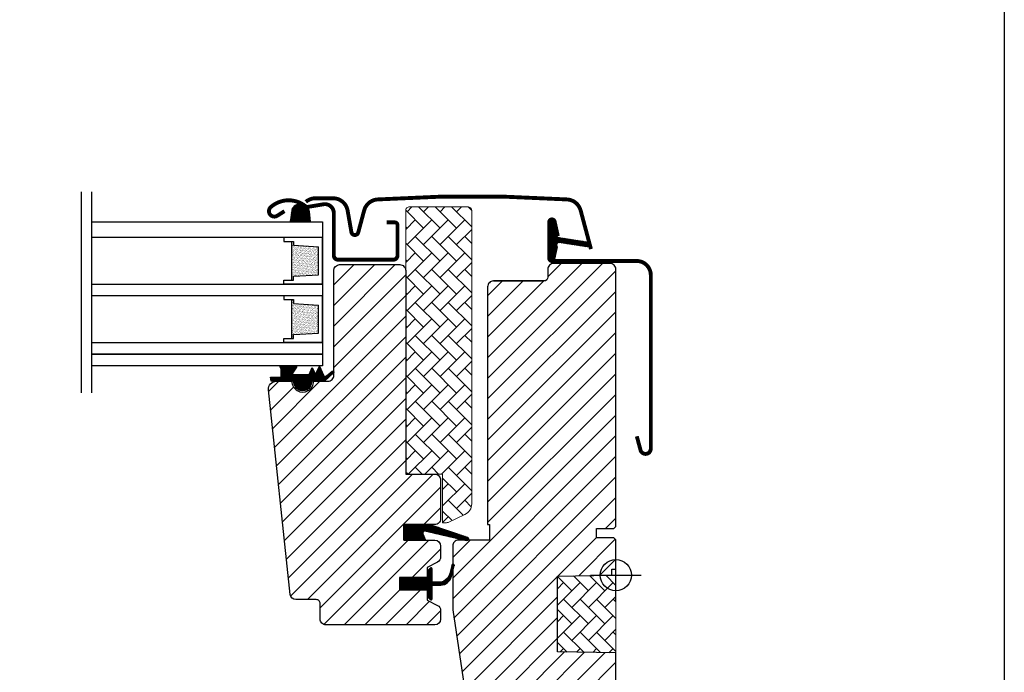
# Model space of a CAD drawing. Units: millimetres. Extents: x 19224 to 24095, y 3372 to 10225.
# Drawn here: x 20477 to 20731, y 5140 to 5308 of the extents above; entities that cross this region are included whole.
import ezdxf

# ---------------------------------------------------------------- set-up
doc = ezdxf.new("R2010")
doc.units = ezdxf.units.MM
doc.header["$LTSCALE"] = 30
for name, color, linetype in [('%%p zero', 1, 'Continuous'), ('VELUX-GLASS', 254, 'Continuous'), ('VELUX-HATCH.', 30, 'Continuous'), ('VELUX-WINDOW.', 1, 'Continuous'), ('VELUX_FLASHING', 4, 'Continuous'), ('VELUX_GASKET', 1, 'Continuous')]:
    doc.layers.add(name, color=color, linetype=linetype)
pattern_1 = [(315, (20182.94375, 4774.18915), (0.1767767, 0.1767767), [])]
pattern_2 = [(45, (19134.5245, 4431.4256), (-2.6516504, 2.6516504), [])]
pattern_3 = [(135, (19134.5245, 4431.4256), (-4.2426407, -1e-14), [9, -3]), (225, (19132.4032, 4433.547), (-4.2426407, -1e-14), [9, -3])]

# ---------------------------------------------------------------- blocks, each defined once
blk = doc.blocks.new('těsnění12')
at = {"layer": 'VELUX-GLASS'}
h = blk.add_hatch(dxfattribs=at)
h.set_pattern_fill('AR-SAND', color=256, scale=0.01, style=0)
h.paths.add_polyline_path([(2764.8, 1177.28), (2771.28, 1176.88), (2771.28, 1175.88), (2771.8, 1175.88), (2771.8, 1185.88), (2771.28, 1185.88), (2771.28, 1184.88), (2764.8, 1184.48)])
for points in [[(2763.8, 1174.88), (2763.8, 1186.88), (2773.8, 1186.88), (2773.8, 1185.88)], [(2763.8, 1186.88), (2763.8, 1174.88), (2773.8, 1174.88), (2773.8, 1175.88)], [(2773.8, 1185.88), (2771.8, 1185.88), (2771.28, 1185.88), (2771.28, 1184.88), (2764.8, 1184.48)], [(2764.8, 1177.28), (2764.8, 1184.48)], [(2771.8, 1185.88), (2771.8, 1175.88)], [(2773.8, 1175.88), (2771.8, 1175.88), (2771.28, 1175.88), (2771.28, 1176.88), (2764.8, 1177.28)]]:
    blk.add_lwpolyline(points, dxfattribs=at)

msp = doc.modelspace()

# ---------------------------------------------------------------- hatches: boundary and pattern name
at = {"layer": 'VELUX-HATCH.', "linetype": 'Continuous', "lineweight": 0}
h = msp.add_hatch(dxfattribs=at)
h.set_pattern_fill('AR-HBONE', color=256, scale=0.75, angle=90, style=0)
h.set_pattern_definition(pattern_3)
edge = h.paths.add_edge_path(flags=0)
edge.add_line((20587.16, 5178.71), (20586.17, 5178.71))
edge.add_line((20586.17, 5178.71), (20586.17, 5191.21))
edge.add_line((20586.17, 5191.21), (20577.67, 5191.21))
edge.add_arc((20577.67, 5192.21), 1, 180, 270, ccw=False)
edge.add_line((20576.67, 5192.21), (20576.67, 5259.01))
edge.add_arc((20577.67, 5259.01), 1, 450, 540, ccw=False)
edge.add_line((20577.67, 5260.01), (20592.67, 5260.01))
edge.add_arc((20592.67, 5259.01), 1, 360, 450, ccw=False)
edge.add_line((20593.67, 5259.01), (20593.67, 5183.56))
edge.add_arc((20590.67, 5183.56), 3, 295, 360, ccw=False)
edge.add_line((20591.94, 5180.84), (20587.58, 5178.8))
edge.add_arc((20587.16, 5179.71), 1, 270, 295, ccw=False)
at = {"layer": 'VELUX-HATCH.'}
h = msp.add_hatch(dxfattribs=at)
h.set_pattern_fill('ANSI31', color=256, scale=30, style=0)
h.set_pattern_definition(pattern_2)
edge = h.paths.add_edge_path()
edge.add_arc((20575.17, 5243.61), 1.5, 0, 90, ccw=False)
edge.add_line((20576.67, 5243.61), (20576.67, 5191.21))
edge.add_line((20576.67, 5191.21), (20584.17, 5191.21))
edge.add_arc((20584.17, 5189.71), 1.5, 0, 90, ccw=False)
edge.add_line((20585.67, 5189.71), (20585.67, 5179.71))
edge.add_arc((20584.17, 5179.71), 1.5, -90, 0, ccw=False)
edge.add_line((20584.17, 5178.21), (20576.17, 5178.21))
edge.add_line((20576.17, 5178.21), (20576.17, 5174.21))
edge.add_line((20576.17, 5174.21), (20584.17, 5174.21))
edge.add_arc((20584.17, 5172.71), 1.5, 0, 89.9588, ccw=False)
edge.add_line((20585.67, 5172.71), (20585.67, 5169.93))
edge.add_arc((20584.17, 5169.93), 1.5, -62.8, 0, ccw=False)
edge.add_line((20584.86, 5168.59), (20582.17, 5167.21))
edge.add_line((20582.17, 5167.21), (20582.17, 5164.61))
edge.add_line((20582.17, 5164.61), (20575.07, 5164.61))
edge.add_line((20575.07, 5164.61), (20575.07, 5161.41))
edge.add_line((20575.07, 5161.41), (20582.17, 5161.41))
edge.add_line((20582.17, 5161.41), (20582.17, 5158.81))
edge.add_line((20582.17, 5158.81), (20584.86, 5157.43))
edge.add_arc((20584.17, 5156.1), 1.5, 0.0019, 62.7993, ccw=False)
edge.add_line((20585.67, 5156.1), (20585.67, 5153.91))
edge.add_arc((20584.17, 5153.91), 1.5, 270.0005, 359.9987, ccw=False)
edge.add_line((20584.17, 5152.41), (20556.17, 5152.41))
edge.add_arc((20556.17, 5153.91), 1.5, 180, 270, ccw=False)
edge.add_line((20554.67, 5153.91), (20554.67, 5157.91))
edge.add_arc((20553.67, 5157.91), 1, 0, 90)
edge.add_line((20553.67, 5158.91), (20548.42, 5158.91))
edge.add_arc((20548.42, 5160.41), 1.5, 186.0003, 269.9999, ccw=False)
edge.add_line((20546.93, 5160.25), (20541.4, 5212.9))
edge.add_arc((20543.38, 5213.12), 2, 89.849, 186.1512, ccw=False)
edge.add_line((20543.39, 5215.11), (20547.37, 5215.11))
edge.add_arc((20550.17, 5215.11), 2.8, 179.9998, 360.0002)
edge.add_line((20552.97, 5215.11), (20556.67, 5215.11))
edge.add_arc((20556.67, 5216.61), 1.5, 269.9999, 360.0008)
edge.add_line((20558.17, 5216.61), (20558.17, 5243.61))
edge.add_arc((20559.67, 5243.61), 1.5, 90.0003, 179.9991, ccw=False)
edge.add_line((20559.67, 5245.11), (20575.17, 5245.11))
h = msp.add_hatch(dxfattribs=at)
h.set_pattern_fill('ANSI31', color=256, scale=30, style=0)
h.set_pattern_definition(pattern_2)
edge = h.paths.add_edge_path(flags=0)
edge.add_arc((20599.27, 5239.41), 1.5, 450, 540, ccw=False)
edge.add_line((20599.27, 5240.91), (20612.27, 5240.91))
edge.add_arc((20612.27, 5241.91), 1, 270, 360)
edge.add_line((20613.27, 5241.91), (20613.27, 5243.91))
edge.add_arc((20614.77, 5243.91), 1.5, 450, 540, ccw=False)
edge.add_line((20614.77, 5245.41), (20629.27, 5245.41))
edge.add_arc((20629.27, 5243.91), 1.5, 360, 450, ccw=False)
edge.add_line((20630.77, 5243.91), (20630.77, 5177.71))
edge.add_line((20630.77, 5177.71), (20630.27, 5177.21))
edge.add_line((20630.27, 5177.21), (20625.77, 5177.21))
edge.add_line((20625.77, 5177.21), (20625.77, 5174.81))
edge.add_line((20625.77, 5174.81), (20630.27, 5174.81))
edge.add_line((20630.27, 5174.81), (20630.77, 5174.31))
edge.add_line((20630.77, 5174.31), (20630.77, 5166.71))
edge.add_line((20630.77, 5166.71), (20629.77, 5166.71))
edge.add_line((20629.77, 5166.71), (20629.77, 5165.19))
edge.add_line((20629.77, 5165.19), (20615.77, 5164.95))
edge.add_line((20615.77, 5164.95), (20615.77, 5145.47))
edge.add_line((20615.77, 5145.47), (20630.77, 5145.21))
edge.add_line((20630.77, 5145.21), (20630.77, 5117.91))
edge.add_line((20630.77, 5117.91), (20628.77, 5115.91))
edge.add_line((20628.77, 5115.91), (20623.27, 5115.91))
edge.add_line((20623.27, 5115.91), (20615.97, 5123.21))
edge.add_line((20615.97, 5123.21), (20615.97, 5130.21))
edge.add_line((20615.97, 5130.21), (20603.47, 5130.21))
edge.add_line((20603.47, 5130.21), (20603.47, 5118.21))
edge.add_line((20603.47, 5118.21), (20595.76, 5118.21))
edge.add_arc((20595.76, 5119.71), 1.5, 188.4868, 270, ccw=False)
edge.add_line((20594.28, 5119.49), (20588.79, 5156.3))
edge.add_arc((20590.27, 5156.52), 1.5, 180, 188.4868, ccw=False)
edge.add_line((20588.77, 5156.52), (20588.77, 5172.71))
edge.add_arc((20590.27, 5172.71), 1.5, 450, 540, ccw=False)
edge.add_line((20590.27, 5174.21), (20598.27, 5174.21))
edge.add_line((20598.27, 5174.21), (20598.27, 5178.21))
edge.add_line((20598.27, 5178.21), (20597.77, 5178.21))
edge.add_line((20597.77, 5178.21), (20597.77, 5239.41))
at = {"layer": 'VELUX-HATCH.', "linetype": 'Continuous', "lineweight": 0}
h = msp.add_hatch(dxfattribs=at)
h.set_pattern_fill('AR-HBONE', color=256, scale=0.75, angle=90, style=0)
h.set_pattern_definition(pattern_3)
h.paths.add_polyline_path([(20630.77, 5165.21), (20630.77, 5145.21), (20615.77, 5145.47), (20615.77, 5164.95)])
at = {"layer": 'VELUX_GASKET'}
h = msp.add_hatch(dxfattribs=at)
h.set_pattern_fill('ANSI31', color=256, scale=2, angle=270, style=0)
h.set_pattern_definition([(225, (24693.172, 4523.22352), (-0.176776695, 0.176776695), [])])
h.paths.add_polyline_path([(20547.24, 5258.05), (20546.91, 5256.11), (20552.15, 5256.11), (20551.91, 5258.77, 0.262492), (20550.48, 5260.6, 0.255915), (20551.34, 5259.99, 0.749707)])
h = msp.add_hatch(dxfattribs=at)
h.set_pattern_fill('ANSI31', color=256, scale=2, angle=270, style=0)
h.set_pattern_definition(pattern_1)
edge = h.paths.add_edge_path()
edge.add_line((20615.6, 5249.31), (20614.96, 5246.54))
edge.add_arc((20614.32, 5246.84), 0.7, 162.0796, 335, ccw=False)
edge.add_arc((20599.48, 5251.64), 14.9, 342.0796, 355.4534)
edge.add_arc((20614.02, 5250.48), 0.315, 356.4068, 431.1093)
edge.add_arc((20614.32, 5251.44), 0.7, 106.8045, 253.1955, ccw=False)
edge.add_arc((20614.03, 5252.4), 0.3, 286.8045, 364.5466)
edge.add_arc((20599.48, 5251.24), 14.9, 4.5466, 17.9204)
edge.add_arc((20614.32, 5256.04), 0.7, 25, 197.9204, ccw=False)
edge.add_line((20614.96, 5256.34), (20615.6, 5253.58))
edge.add_arc((20614.57, 5253.3), 1.06, -17.6418, 15.2266, ccw=False)
edge.add_arc((20616.12, 5252.7), 0.6, 152.5847, 266.0725)
edge.add_line((20616.08, 5252.1), (20623.76, 5250.93))
edge.add_arc((20623.38, 5250.35), 0.695, -86.2684, 56.1229, ccw=False)
edge.add_line((20623.42, 5249.66), (20616.08, 5250.79))
edge.add_arc((20616.12, 5250.19), 0.6, 93.9275, 207.4153)
edge.add_arc((20614.57, 5249.59), 1.06, -15.2266, 17.6418, ccw=False)
h = msp.add_hatch(dxfattribs=at)
h.set_pattern_fill('ANSI31', color=256, scale=2, angle=270, style=0)
h.set_pattern_definition(pattern_1)
h.paths.add_polyline_path([(20547.92, 5215.11), (20544.85, 5215.11), (20542.02, 5215.17), (20541.85, 5216.14), (20544.35, 5216.14, 0.36397), (20544.6, 5216.43), (20544.6, 5218.2, 0.240305), (20544.43, 5218.53, -0.674576), (20544.62, 5219.11), (20548.32, 5219.11, -0.523641), (20548.56, 5218.74), (20547.56, 5217.19, 0.595689), (20547.8, 5216.81), (20551.79, 5216.81), (20552.6, 5218.62), (20553.18, 5217.32, 0.649408), (20553.72, 5217.32), (20554.48, 5219.01), (20555.5, 5216.71, 0.488006), (20556.27, 5216.52), (20557.79, 5217.71, -0.323731), (20558.12, 5217.6), (20558.12, 5217.25, -0.109394), (20558.02, 5217.16), (20555.76, 5215.11), (20552.42, 5215.11), (20552.42, 5214.86, -0.999753), (20547.92, 5214.86)])
h = msp.add_hatch(dxfattribs=at)
h.set_pattern_fill('ANSI31', color=256, scale=2, angle=270, style=0)
h.set_pattern_definition(pattern_1)
h.paths.add_polyline_path([(20581.75, 5174.21), (20581.11, 5175.87, -0.557806), (20581.62, 5176.55), (20592.36, 5174.02, 0.849746), (20592.52, 5175), (20582.95, 5178.21), (20576.17, 5178.21), (20576.17, 5174.21)])
h = msp.add_hatch(dxfattribs=at)
h.set_pattern_fill('ANSI31', color=256, scale=2, angle=270, style=0)
h.set_pattern_definition(pattern_1)
h.paths.add_polyline_path([(20575.07, 5164.61), (20582.17, 5164.61), (20582.17, 5166.24), (20582.96, 5167.02, -0.668166), (20583.47, 5166.81), (20583.47, 5163.4), (20585.01, 5163.37, 0.357566), (20588.05, 5165.66), (20588.55, 5167.72, -0.336997), (20588.77, 5168.01), (20588.77, 5166.16), (20588.48, 5164.94, -0.334355), (20585.68, 5162.65), (20583.47, 5162.6), (20583.47, 5159.14, -0.668166), (20582.96, 5158.92), (20582.17, 5159.71), (20582.17, 5161.41), (20575.07, 5161.41)])

# ---------------------------------------------------------------- linework, layer by layer
at = {"layer": '%%p zero'}
for p, q in [((20630.77, 5158.71), (20630.77, 5171.71)), ((20624.27, 5165.21), (20637.27, 5165.21))]:
    msp.add_line(p, q, dxfattribs=at)
msp.add_circle((20630.77, 5165.21), 4, dxfattribs=at)
msp.add_lwpolyline([(20130.77, 5455.21), (20730.77, 5455.21), (20730.77, 4955.21), (20130.77, 4955.21)], close=True)
at = {"layer": 'VELUX-GLASS'}
for points in [[(20493.16, 5263.86), (20493.16, 5212.15)], [(20495.77, 5263.86), (20495.77, 5212.15)], [(20495.77, 5256.11), (20555.27, 5256.11), (20555.27, 5252.11), (20495.77, 5252.11)], [(20495.77, 5240.11), (20555.27, 5240.11), (20555.27, 5237.11), (20495.77, 5237.11)], [(20495.77, 5225.11), (20555.27, 5225.11), (20555.27, 5222.11), (20495.77, 5222.11)], [(20495.77, 5222.11), (20555.27, 5222.11), (20555.27, 5219.11), (20495.77, 5219.11)]]:
    msp.add_lwpolyline(points, dxfattribs=at)
at = {"layer": 'VELUX-HATCH.', "linetype": 'Continuous', "lineweight": 0}
msp.add_lwpolyline([(20587.16, 5178.71, 0.109518), (20587.58, 5178.8), (20591.94, 5180.84, 0.291473), (20593.67, 5183.56), (20593.67, 5259.01, 0.414214), (20592.67, 5260.01), (20577.67, 5260.01, 0.414214), (20576.67, 5259.01), (20576.67, 5192.21, 0.414214), (20577.67, 5191.21), (20586.17, 5191.21), (20586.17, 5178.71), (20587.16, 5178.71)], format="xyb", dxfattribs=at)
msp.add_lwpolyline([(20630.77, 5165.21), (20630.77, 5145.21), (20615.77, 5145.47), (20615.77, 5164.95), (20630.77, 5165.21)], dxfattribs=at)
at = {"layer": 'VELUX-WINDOW.'}
for points in [[(20630.77, 5117.91), (20630.77, 5145.21), (20615.77, 5145.47), (20615.77, 5164.95), (20629.77, 5165.19), (20629.77, 5166.71), (20630.77, 5166.71), (20630.77, 5174.31), (20630.27, 5174.81), (20625.77, 5174.81), (20625.77, 5177.21), (20630.27, 5177.21), (20630.77, 5177.71), (20630.77, 5243.91, 0.41422), (20629.27, 5245.41), (20614.77, 5245.41, 0.414221), (20613.27, 5243.91), (20613.27, 5241.91, -0.414201), (20612.27, 5240.91, -0.000015), (20599.27, 5240.91), (20612.27, 5240.91)], [(20575.17, 5245.11, -0.414214), (20576.67, 5243.61), (20576.67, 5191.21), (20584.17, 5191.21, -0.414214), (20585.67, 5189.71), (20585.67, 5179.71, -0.414214), (20584.17, 5178.21), (20576.17, 5178.21), (20576.17, 5174.21), (20584.17, 5174.21, -0.414003), (20585.67, 5172.71), (20585.67, 5169.93, -0.281087), (20584.86, 5168.59), (20582.17, 5167.21), (20582.17, 5164.61), (20575.07, 5164.61), (20575.07, 5161.41), (20582.17, 5161.41), (20582.17, 5158.81), (20584.86, 5157.43, -0.281075), (20585.67, 5156.1), (20585.67, 5153.91, -0.414204), (20584.17, 5152.41), (20556.17, 5152.41, -0.414214), (20554.67, 5153.91), (20554.67, 5157.91, 0.414214), (20553.67, 5158.91), (20548.42, 5158.91, -0.383862), (20546.93, 5160.25), (20541.4, 5212.9, -0.44681), (20543.39, 5215.11), (20547.37, 5215.11, 1.000004), (20552.97, 5215.11), (20556.67, 5215.11, 0.414218), (20558.17, 5216.61), (20558.17, 5243.61, -0.414208), (20559.67, 5245.11), (20575.17, 5245.11)], [(20599.27, 5240.91, 0.414217), (20597.77, 5239.41), (20597.77, 5178.21), (20598.27, 5178.21), (20598.27, 5174.21), (20590.27, 5174.21, 0.414214), (20588.77, 5172.71), (20588.77, 5156.52, 0.037137), (20588.79, 5156.3), (20594.28, 5119.49, 0.371472)]]:
    msp.add_lwpolyline(points, format="xyb", dxfattribs=at)
at = {"layer": 'VELUX_FLASHING', "const_width": 1}
for points in [[(20545.47, 5258.88), (20543.62, 5257.7, -0.922102), (20541.94, 5259.92, -0.363076), (20550.79, 5260.21, 0.211167), (20551.66, 5260), (20555.49, 5260.65, -0.4645), (20558.17, 5258.38), (20558.17, 5247.48, 0.414214), (20559.27, 5246.38), (20573.47, 5246.38, 0.414214), (20574.57, 5247.48), (20574.57, 5255.28, 0.414214), (20573.87, 5255.98), (20571.77, 5255.98)], [(20624.37, 5249.12), (20621.71, 5259.06, 0.321086), (20618.26, 5261.89, 0.033135), (20569.42, 5261.89, 0.321086), (20565.98, 5259.06), (20564.46, 5253.4, -0.802585), (20562.7, 5253.48), (20561.72, 5259.04, 0.36397), (20557.95, 5262.2), (20553.46, 5262.2, 0.17931), (20550.97, 5261.28)], [(20636.17, 5200.94), (20637.12, 5197.41, 0.8768), (20639.77, 5197.76), (20639.77, 5242.41, 0.414216), (20636.12, 5246.06), (20614.32, 5246.06, -0.414222), (20613.62, 5246.76), (20613.62, 5256.06, -0.89662), (20615.01, 5256.21), (20615.84, 5252.45)]]:
    msp.add_lwpolyline(points, format="xyb", dxfattribs=at)
at = {"layer": 'VELUX_GASKET'}
for points in [[(20546.91, 5256.11), (20552.15, 5256.11), (20551.91, 5258.77, 0.721717), (20547.49, 5259.53), (20546.91, 5256.11)], [(20582.92, 5178.22), (20592.52, 5175, -0.849746), (20592.36, 5174.02), (20581.62, 5176.55, 0.557806), (20581.11, 5175.87), (20581.75, 5174.21), (20576.17, 5174.21), (20576.17, 5178.21), (20582.95, 5178.21)], [(20589.12, 5167.59, 1.272466), (20588.55, 5167.72, -1.272466), (20589.12, 5167.59, 1.272466), (20588.55, 5167.72), (20588.05, 5165.66, -0.357566), (20585.01, 5163.37), (20583.47, 5163.4), (20583.47, 5166.81, 0.668166), (20582.96, 5167.02), (20582.17, 5166.24), (20582.17, 5164.61), (20575.07, 5164.61), (20575.07, 5161.41), (20582.17, 5161.41), (20582.17, 5159.71), (20582.96, 5158.92, 0.668166), (20583.47, 5159.14), (20583.47, 5162.6), (20585.68, 5162.65, 0.334355), (20588.48, 5164.94), (20589.12, 5167.59)]]:
    msp.add_lwpolyline(points, format="xyb", dxfattribs=at)
at = {"layer": 'VELUX_GASKET', "color": 1}
for points in [[(20615.6, 5249.31), (20614.96, 5246.54, -0.940052), (20613.66, 5247.05, 0.05842), (20614.33, 5250.46, 0.338007), (20614.12, 5250.77, -0.742604), (20614.12, 5252.12, 0.352853), (20614.33, 5252.43, 0.05842), (20613.66, 5255.83, -0.940052), (20614.96, 5256.34), (20615.6, 5253.58, -0.144407), (20615.58, 5252.97, 0.540065), (20616.08, 5252.1), (20623.76, 5250.93, -0.715872), (20623.42, 5249.66), (20616.08, 5250.79, 0.540065), (20615.58, 5249.91, -0.144407)], [(20553.18, 5217.32, 0.649408), (20553.72, 5217.32), (20554.48, 5219.01), (20555.5, 5216.71, 0.488006), (20556.27, 5216.52), (20557.79, 5217.71, -0.910233), (20558.02, 5217.16), (20555.76, 5215.11), (20552.42, 5215.11), (20552.42, 5214.86, -1.000247), (20547.92, 5214.86), (20547.92, 5215.11), (20544.85, 5215.11), (20542.02, 5215.17), (20541.85, 5216.14), (20544.35, 5216.14, 0.36397), (20544.6, 5216.43), (20544.6, 5218.2, 0.240305), (20544.43, 5218.53, -0.722724), (20544.67, 5219.11), (20548.32, 5219.11, -0.523641), (20548.56, 5218.74), (20547.56, 5217.19, 0.595689), (20547.8, 5216.81), (20551.79, 5216.81), (20552.6, 5218.62)]]:
    msp.add_lwpolyline(points, format="xyb", close=True, dxfattribs=at)

# ---------------------------------------------------------------- block references
at = {"layer": 'VELUX-GLASS', "xscale": -1}
for p in [(23319.07, 4065.23), (23319.07, 4065.23), (23319.07, 4050.23), (23319.07, 4050.23)]:
    msp.add_blockref('těsnění12', p, dxfattribs=at)

doc.saveas('drawing.dxf')
